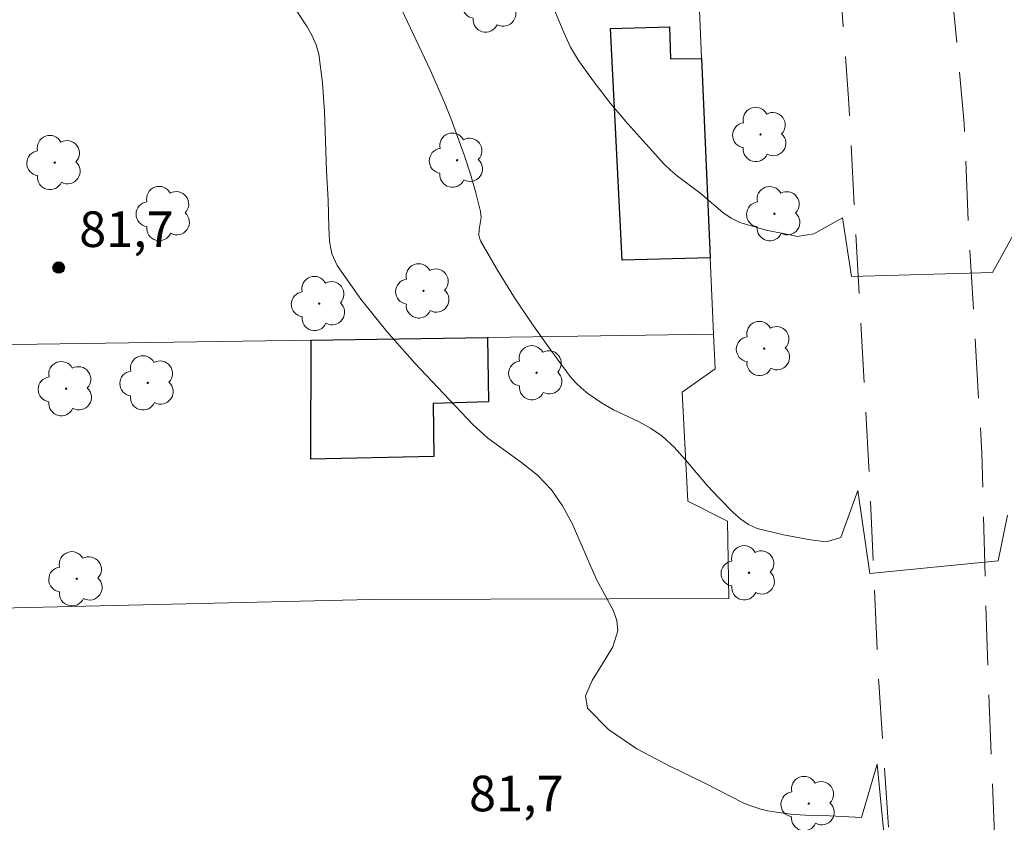
# Model space of a CAD drawing. Units: metres. Extents: x 283124 to 283639, y 1663257 to 1663822.
# Drawn here: x 283428 to 283469, y 1663740 to 1663774 of the extents above; entities that cross this region are included whole.
import ezdxf

# ---------------------------------------------------------------- set-up
doc = ezdxf.new("R2010")
doc.units = ezdxf.units.M
doc.header["$MEASUREMENT"] = 0
doc.linetypes.add('HIDDEN', pattern=[0.375, 0.25, -0.125])
for name, color, linetype, lineweight, true_color in [('Arvores_Isoladas', 7, 'Continuous', 18, 0x00ff33), ('Curvas_Intermediarias', 7, 'Continuous', 9, 0x783c14), ('Pto_Cotado', 7, 'Continuous', 9, 0x783c14), ('Topon_Pto_Cotado', 7, 'Continuous', 9, 0x783c14)]:
    doc.layers.add(name, color=color, linetype=linetype, lineweight=lineweight, true_color=true_color)
for name, color, linetype, lineweight in [('Edificacoes', 7, 'Continuous', 30), ('Muro_Grade', 8, 'Continuous', 20), ('Nao_Pavimentada_S_Mfio', 10, 'HIDDEN', 15)]:
    doc.layers.add(name, color=color, linetype=linetype, lineweight=lineweight)
doc.styles.add('Arial', font='arial.ttf', dxfattribs={"height": 1.5})

# ---------------------------------------------------------------- blocks, each defined once
blk = doc.blocks.new('Cotas')
at = {"layer": 'Pto_Cotado'}
blk.add_hatch(color=256, dxfattribs=at).paths.add_polyline_path([(0, 0.24, 1), (0, -0.24, 1)])
at = {"layer": 'Pto_Cotado', "lineweight": -3}
blk.add_lwpolyline([(0, -0.24, -1), (0, 0.24, -1)], format="xyb", close=True, dxfattribs=at)
blk = doc.blocks.new('Arvore')
at = {"layer": 'Arvores_Isoladas'}
blk.add_lwpolyline([(-0.718, 0.493, 0.872324), (-0.722, -0.551, 0.862983), (0.284, -0.827, 0.900105), (0.89, 0.029, 0.863155), (0.262, 0.861, 0.882486)], format="xyb", close=True, dxfattribs=at)
blk.add_circle((0, 0), 0.0286, dxfattribs=at)

msp = doc.modelspace()

# ---------------------------------------------------------------- linework, layer by layer
at = {"layer": 'Curvas_Intermediarias', "flags": 128}
for points, elevation in [([(283450.13, 1663775.006), (283450.894, 1663773.133), (283451.179, 1663772.527), (283451.517, 1663771.955), (283452.169, 1663771.041), (283452.866, 1663770.155), (283453.598, 1663769.29), (283455.109, 1663767.61), (283455.385, 1663767.337), (283455.683, 1663767.087), (283456.624, 1663766.385), (283457.595, 1663765.557), (283457.938, 1663765.319), (283458.309, 1663765.143), (283459.409, 1663764.823), (283460.547, 1663764.587), (283460.721, 1663764.555), (283461.428, 1663764.659), (283462.634, 1663765.331), (283463.012, 1663762.868), (283468.944, 1663763.027), (283470.03, 1663765.019)], 84), ([(283439.627, 1663774.083), (283440.092, 1663773.37), (283440.307, 1663773.002), (283440.48, 1663772.621), (283440.588, 1663772.224), (283440.741, 1663771.018), (283440.82, 1663769.792), (283440.904, 1663767.316), (283440.98, 1663766.085), (283441.008, 1663764.932), (283441.038, 1663764.357), (283441.14, 1663763.814), (283441.359, 1663763.325), (283442.35, 1663761.914), (283443.451, 1663760.546), (283444.627, 1663759.215), (283447.062, 1663756.639), (283447.703, 1663756.061), (283449.117, 1663755.033), (283449.791, 1663754.497), (283450.378, 1663753.889), (283450.847, 1663753.205), (283451.244, 1663752.461), (283452.273, 1663750.113), (283452.97, 1663748.822), (283453.126, 1663748.387), (283453.168, 1663747.952), (283452.955, 1663747.27), (283452.533, 1663746.555), (283452.091, 1663745.856), (283451.816, 1663745.218), (283451.897, 1663744.69), (283452.778, 1663743.788), (283453.977, 1663742.986), (283455.364, 1663742.251), (283456.805, 1663741.55), (283458.482, 1663740.696), (283458.809, 1663740.563), (283459.145, 1663740.455), (283459.487, 1663740.37), (283459.831, 1663740.308), (283460.438, 1663740.235), (283461.051, 1663740.189), (283462.08, 1663740.163)], 82), ([(283444.081, 1663774.088), (283445.267, 1663771.564), (283445.882, 1663770.186), (283446.161, 1663769.487), (283446.714, 1663767.947), (283446.965, 1663767.168), (283447.195, 1663766.385), (283447.398, 1663765.599), (283447.415, 1663765.354), (283447.337, 1663764.842), (283447.325, 1663764.596), (283447.389, 1663764.371), (283448.06, 1663763.199), (283448.787, 1663762.037), (283449.555, 1663760.891), (283450.352, 1663759.764), (283451.163, 1663758.661), (283451.385, 1663758.399), (283451.636, 1663758.16), (283451.908, 1663757.941), (283452.481, 1663757.545), (283452.983, 1663757.258), (283454.038, 1663756.757), (283454.549, 1663756.485), (283455.019, 1663756.161), (283455.539, 1663755.683), (283456.019, 1663755.153), (283456.945, 1663754.049), (283457.436, 1663753.529), (283458.029, 1663752.934), (283458.343, 1663752.655), (283458.678, 1663752.422), (283459.043, 1663752.261), (283460.148, 1663751.983), (283461.288, 1663751.785), (283461.938, 1663751.699), (283462.558, 1663751.878), (283463.268, 1663753.863), (283463.782, 1663750.364), (283469.175, 1663750.891), (283469.58, 1663752.812)], 83), ([(283462.08, 1663740.163), (283463.429, 1663740.086), (283464.094, 1663742.342), (283464.518, 1663737.844), (283469.442, 1663738.152)], 82)]:
    msp.add_lwpolyline(points, dxfattribs=dict(at, elevation=elevation))
at = {"layer": 'Edificacoes', "flags": 128}
for points in [[(283455.352, 1663773.371), (283455.393, 1663772.025), (283456.692, 1663772.045), (283457.059, 1663763.646), (283453.354, 1663763.553), (283452.859, 1663773.311), (283455.352, 1663773.371)], [(283445.428, 1663755.29), (283440.244, 1663755.18), (283440.267, 1663760.186), (283447.684, 1663760.296), (283447.734, 1663757.588), (283445.403, 1663757.519), (283445.428, 1663755.29)]]:
    msp.add_lwpolyline(points, close=True, dxfattribs=at)
at = {"layer": 'Muro_Grade', "flags": 128}
for points in [[(283416.265, 1663780.825), (283424.816, 1663780.947), (283432.983, 1663781.063), (283435.67, 1663781.102), (283447.02, 1663781.396), (283454.37, 1663781.587), (283456.272, 1663781.636), (283456.356, 1663779.737), (283456.558, 1663775.098), (283456.603, 1663774.075), (283456.692, 1663772.045), (283457.059, 1663763.646), (283457.199, 1663760.436), (283457.263, 1663758.982), (283455.886, 1663757.989), (283456.12, 1663753.402), (283457.785, 1663752.562), (283457.844, 1663749.309), (283442.783, 1663749.266), (283425.968, 1663748.876), (283424.749, 1663748.856), (283422.212, 1663748.856), (283416.911, 1663748.873)], [(283457.199, 1663760.436), (283447.684, 1663760.296), (283440.267, 1663760.186), (283425.833, 1663759.972), (283416.66, 1663759.837)]]:
    msp.add_lwpolyline(points, dxfattribs=at)
at = {"layer": 'Nao_Pavimentada_S_Mfio', "ltscale": 10, "flags": 128}
for points in [[(283460.307, 1663817.056), (283460.408, 1663814.95), (283460.987, 1663804.353), (283461.698, 1663791.668), (283462.039, 1663782.013), (283462.89, 1663770.15), (283463.737, 1663754.859), (283464.157, 1663745.775), (283464.951, 1663733.842), (283465.443, 1663722.626), (283465.771, 1663709.053), (283465.727, 1663703.192), (283465.597, 1663702.357), (283465.256, 1663701.539), (283464.559, 1663700.432), (283462.671, 1663699.314), (283461.17, 1663698.877), (283459.367, 1663698.855), (283457.43, 1663699.244), (283451.635, 1663701.586), (283443.393, 1663706.381), (283434.223, 1663711.663), (283425.204, 1663717.057), (283413.726, 1663724.819), (283404.29, 1663731.081), (283396.476, 1663735.917), (283389.919, 1663740.048), (283382.89, 1663744.405), (283378.466, 1663747.032), (283371.714, 1663751.02), (283366.203, 1663754.448), (283360.335, 1663758.11), (283355.575, 1663760.901), (283350.756, 1663763.55), (283343.685, 1663767.274), (283332.979, 1663772.174), (283323.049, 1663776.071), (283316.897, 1663778.351), (283308.874, 1663780.746), (283301.946, 1663782.289), (283292.455, 1663783.667), (283285.357, 1663784.857), (283277.634, 1663785.689), (283274.057, 1663785.877), (283268.918, 1663785.668), (283257.835, 1663785.014), (283243.063, 1663784.019), (283230.63, 1663783.387), (283218.053, 1663782.484), (283206.304, 1663781.33), (283193.983, 1663780.089), (283180.589, 1663778.987), (283169.308, 1663778.139), (283158.514, 1663777.296), (283147.561, 1663776.712), (283147.435, 1663779.186)], [(283147.937, 1663772.318), (283152.267, 1663772.742), (283167.173, 1663773.898), (283182.798, 1663775.034), (283198.664, 1663776.318), (283214.847, 1663777.985), (283229.054, 1663779.291), (283243.592, 1663780.348), (283264.279, 1663781.62), (283265.76, 1663780.199), (283266.41, 1663779.46), (283266.825, 1663778.882), (283267.223, 1663777.315), (283267.631, 1663773.03), (283268.01, 1663765.586), (283268.291, 1663757.496), (283268.855, 1663750.601), (283269.321, 1663743.661), (283269.861, 1663735.816), (283270.366, 1663726.79), (283270.745, 1663721.291), (283271.102, 1663714.362), (283271.334, 1663707.824), (283271.452, 1663702.149), (283271.713, 1663697.472), (283271.857, 1663691.644), (283272.1, 1663686.585), (283272.405, 1663682.742), (283272.623, 1663678.115), (283272.79, 1663673.589), (283273.01, 1663669.242), (283273.546, 1663662.299), (283273.702, 1663658.359), (283273.841, 1663653.495), (283274.031, 1663645.967), (283274.419, 1663638.792), (283274.565, 1663632.588), (283274.799, 1663627.334), (283276.959, 1663627.301), (283276.611, 1663634.751), (283276.244, 1663643.334), (283275.924, 1663651.25), (283275.693, 1663659.645), (283275.468, 1663667.454), (283275.16, 1663675.32), (283274.953, 1663682.614), (283274.679, 1663689.884), (283274.506, 1663697.731), (283274.201, 1663705.241), (283273.897, 1663712.025), (283273.502, 1663719.301), (283273.083, 1663727.222), (283272.528, 1663734.91), (283271.752, 1663741.426), (283271.104, 1663749.655), (283270.451, 1663757.721), (283269.994, 1663765.274), (283269.799, 1663772.261), (283269.489, 1663778.029), (283269.678, 1663779.238), (283270.316, 1663780.496), (283270.909, 1663780.962), (283271.679, 1663781.533), (283275.204, 1663781.315), (283288.859, 1663779.82), (283301.854, 1663778.247), (283310.097, 1663776.626), (283321.698, 1663772.856), (283331.891, 1663769.048), (283343.282, 1663763.025), (283352.532, 1663757.972), (283360.191, 1663754.066), (283369.244, 1663748.514), (283378.043, 1663743.324), (283384.902, 1663738.678), (283396.611, 1663731.124), (283407.638, 1663723.68), (283417.993, 1663716.948), (283434.751, 1663706.26), (283450.963, 1663696.566), (283465.319, 1663691.315), (283466.188, 1663690.75), (283466.69, 1663690.278), (283466.992, 1663689.824), (283467.15, 1663689.27), (283467.665, 1663681.164), (283468.595, 1663668.213), (283470.122, 1663652.839), (283470.453, 1663649.418), (283470.595, 1663642.026), (283470.623, 1663627.457), (283471.467, 1663612.503), (283472.321, 1663599.773), (283472.977, 1663584.073), (283473.805, 1663568.363), (283475.022, 1663548.87), (283475.75, 1663531.364), (283476.952, 1663513.35), (283478.174, 1663497.723), (283478.387, 1663481.357), (283478.474, 1663470.104), (283478.834, 1663448.553), (283478.407, 1663447.533), (283477.936, 1663447.251), (283477.495, 1663447.143), (283477.679, 1663444.409), (283478.855, 1663444.819), (283479.527, 1663445.156), (283480.541, 1663445.833), (283481.227, 1663446.492), (283481.74, 1663447.593), (283482.1, 1663448.416), (283482.283, 1663449.286), (283482.342, 1663450.672), (283482.451, 1663452.785), (283482.493, 1663461.508), (283482.545, 1663470.754), (283482.304, 1663480.604), (283482.211, 1663489.229), (283481.798, 1663498.362), (283481.565, 1663508.098), (283481.134, 1663515.777), (283480.116, 1663524.291), (283479.011, 1663535.067), (283478.152, 1663544.781), (283477.741, 1663555.222), (283477.474, 1663563.965), (283477.255, 1663571.204), (283477.006, 1663576.534), (283476.87, 1663583.502), (283476.656, 1663590.156), (283476.218, 1663596.44), (283475.847, 1663603.051), (283475.557, 1663609.495), (283474.98, 1663615.651), (283474.54, 1663626.089), (283474.354, 1663630.136), (283474.405, 1663636.81), (283474.069, 1663644.04), (283473.504, 1663651.171), (283473.058, 1663658.113), (283472.37, 1663666.345), (283471.798, 1663673.75), (283471.33, 1663681.546), (283471.041, 1663689.945), (283471.002, 1663698.33), (283470.723, 1663707.182), (283470.226, 1663716.686), (283469.408, 1663728.018), (283469.058, 1663738.472), (283468.699, 1663747.712), (283468.497, 1663755.427), (283467.929, 1663764.976), (283467.751, 1663769.306), (283466.713, 1663780.54), (283466.131, 1663788.582), (283465.685, 1663794.82), (283465.238, 1663802.123), (283464.767, 1663810.478), (283464.595, 1663814.905), (283464.457, 1663817.062)]]:
    msp.add_lwpolyline(points, dxfattribs=at)

# ---------------------------------------------------------------- block references
at = {"layer": 'Arvores_Isoladas'}
for p in [(283447.806, 1663774.294), (283459.176, 1663768.845), (283429.469, 1663767.663), (283446.408, 1663767.762), (283434.068, 1663765.516), (283459.764, 1663765.51), (283444.992, 1663762.258), (283440.603, 1663761.726), (283459.332, 1663759.832), (283449.751, 1663758.815), (283433.385, 1663758.387), (283429.948, 1663758.143), (283458.693, 1663750.391), (283430.395, 1663750.14), (283461.21, 1663740.675)]:
    msp.add_blockref('Arvore', p, dxfattribs=at)
at = {"layer": 'Pto_Cotado', "rotation": 359.9184957093443}
msp.add_blockref('Cotas', (283429.635, 1663763.241, 81.656), dxfattribs=at)

# ---------------------------------------------------------------- texts
at = {"layer": 'Topon_Pto_Cotado', "style": 'Arial'}
for p in [(283430.499, 1663764.109, 81.656), (283446.909, 1663740.351, 81.74)]:
    msp.add_text('81,7', height=1.5, rotation=359.9185, dxfattribs=at).set_placement(p)

doc.saveas('drawing.dxf')
